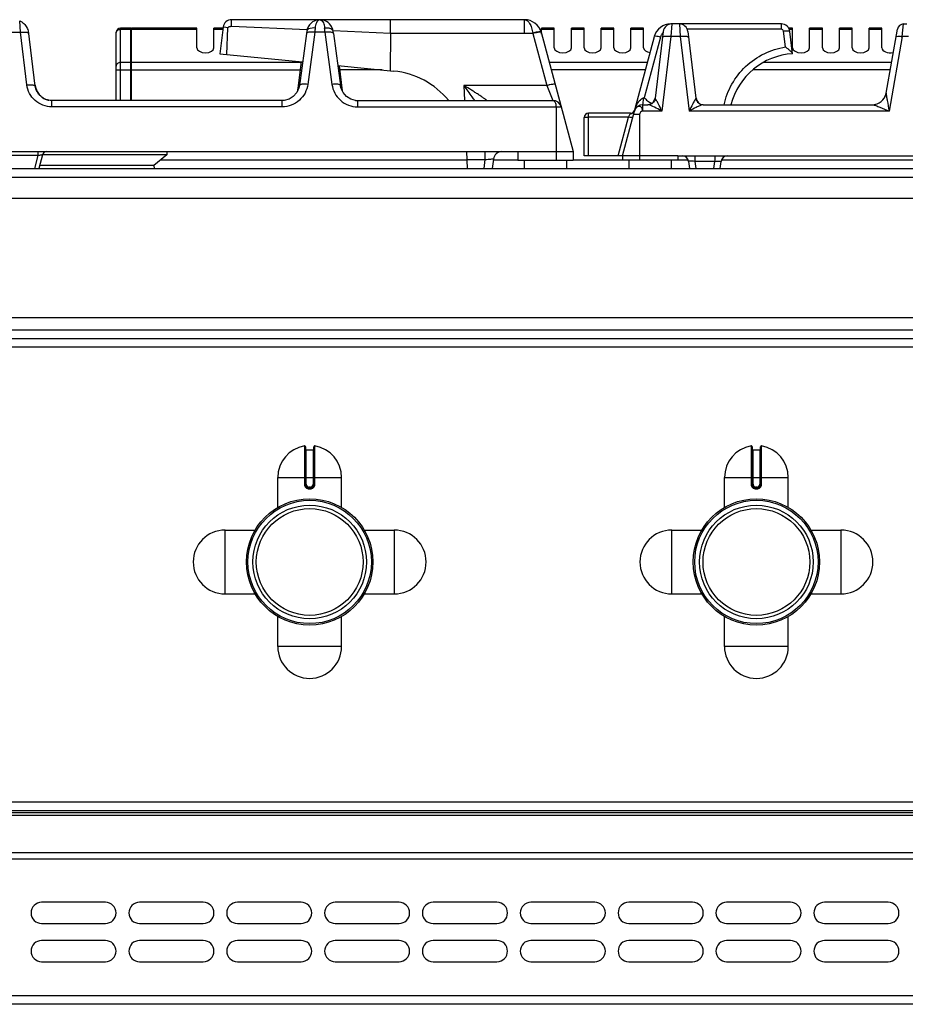
# Model space of a CAD drawing. Units: millimetres. Extents: x 326 to 1986, y 476 to 2386.
# Drawn here: x 469 to 677, y 2155 to 2386 of the extents above; entities that cross this region are included whole.
import ezdxf

# ---------------------------------------------------------------- set-up
doc = ezdxf.new("R2010")
doc.units = ezdxf.units.MM
doc.header["$LTSCALE"] = 195.555556
doc.layers.get('0').update_dxf_attribs({"linetype": 'CONTINUOUS'})
doc.layers.add('AXES', color=7, linetype='CONTINUOUS')

msp = doc.modelspace()

# ---------------------------------------------------------------- linework, layer by layer
at = {"color": 9, "linetype": 'CONTINUOUS'}
for p, q in [((468.81, 2383.13), (468.65, 2385.79)), ((518.45, 2384.57), (536.2, 2383.79)), ((587.33, 2382.92), (587.33, 2386.09)), ((621.68, 2385.05), (621.68, 2385.09)), ((621.91, 2385.09), (621.73, 2382.13)), ((623.7, 2385.09), (623.89, 2382.13)), ((647.68, 2383.85), (647.68, 2385.09)), ((676.09, 2382.13), (676.42, 2385.09)), ((465.6, 2383.13), (468.81, 2383.13)), ((470.33, 2370.74), (468.81, 2383.13)), ((492.31, 2367.09), (492.31, 2384.09)), ((494.81, 2383.82), (492.31, 2383.82)), ((494.91, 2383.74), (494.81, 2383.74)), ((510.31, 2383.82), (494.91, 2383.82)), ((516.61, 2384.32), (516.47, 2384.33)), ((538.02, 2383.13), (536.37, 2370.88)), ((540.4, 2383.13), (538.02, 2383.13)), ((540.4, 2383.13), (542.04, 2370.88)), ((542.31, 2383.52), (555.78, 2382.92)), ((555.78, 2382.92), (589.24, 2382.92)), ((589.24, 2382.92), (589.26, 2382.85)), ((589.26, 2382.85), (592.55, 2370.6)), ((647.68, 2383.85), (625.53, 2383.85)), ((648.63, 2379.68), (648.17, 2383.41)), ((619.27, 2382), (615.45, 2367.74)), ((621.73, 2382.13), (619.58, 2364.61)), ((623.89, 2382.13), (621.73, 2382.13)), ((623.89, 2382.13), (626.04, 2364.61)), ((676.09, 2382.13), (673, 2364.61)), ((677.53, 2382.13), (676.09, 2382.13)), ((494.81, 2376.01), (492.31, 2376.01)), ((494.91, 2375.92), (494.81, 2375.92)), ((534.78, 2376.01), (494.91, 2376.01)), ((616.18, 2376.01), (593.1, 2376.01)), ((673.56, 2376.01), (643.49, 2376.01)), ((491.31, 2374.28), (534.56, 2374.28)), ((553.81, 2374.28), (543.85, 2374.28)), ((615.72, 2374.28), (593.57, 2374.28)), ((673.25, 2374.28), (641, 2374.28)), ((573.07, 2370.6), (573.22, 2367.09)), ((592.55, 2370.6), (573.07, 2370.6)), ((592.55, 2370.6), (593.96, 2367.09)), ((534.02, 2369.72), (533.98, 2369.43)), ((534, 2369.52), (534.02, 2369.72)), ((534.12, 2369.72), (534.02, 2369.72)), ((544.4, 2369.72), (544.3, 2369.72)), ((544.42, 2369.52), (544.4, 2369.72)), ((544.43, 2369.43), (544.4, 2369.72)), ((476.2, 2365.61), (476.2, 2367.09)), ((530.35, 2365.61), (530.35, 2367.09)), ((548.07, 2367.09), (548.07, 2365.61)), ((615.06, 2366.09), (615.06, 2364.61)), ((530.35, 2365.61), (476.2, 2365.61)), ((548.07, 2365.61), (595.89, 2365.61)), ((594.71, 2365.61), (594.71, 2353.09)), ((602.31, 2354.09), (602.31, 2364.09)), ((611.75, 2363.21), (612.16, 2363.98)), ((614.31, 2363.78), (612.9, 2363.78)), ((614.31, 2363.78), (614.31, 2354.09)), ((619.58, 2364.61), (615.06, 2364.61)), ((673, 2364.61), (626.04, 2364.61)), ((611.75, 2363.21), (602.31, 2363.21)), ((609.3, 2354.09), (611.75, 2363.21)), ((472.95, 2355.09), (472.95, 2354.18)), ((577.97, 2355.09), (577.97, 2353.19)), ((472.95, 2354.18), (461.46, 2354.18)), ((472.95, 2354.18), (472.12, 2351.09)), ((573.81, 2353.09), (501.77, 2353.09)), ((573.81, 2353.19), (577.97, 2353.19)), ((577.97, 2353.19), (577.71, 2351.09)), ((585.71, 2353.09), (579.96, 2353.09)), ((610.31, 2353.09), (598.71, 2353.09)), ((625.76, 2353.09), (623.31, 2353.09)), ((627.35, 2354.09), (627.35, 2352.77)), ((627.35, 2352.77), (627.55, 2351.09)), ((632.04, 2352.77), (627.35, 2352.77)), ((631.84, 2351.09), (632.04, 2352.77)), ((632.04, 2354.09), (632.04, 2352.77)), ((719.98, 2353.09), (633.63, 2353.09)), ((326.81, 2349.09), (1026.81, 2349.09)), ((950.3, 2313.09), (403.31, 2313.09)), ((982.21, 2309.09), (371.41, 2309.09)), ((535.57, 2285.86), (535.57, 2276.87)), ((536.01, 2276.87), (536.01, 2284.97)), ((537.61, 2284.97), (537.61, 2276.87)), ((538.04, 2276.87), (538.04, 2285.86)), ((640.57, 2285.86), (640.57, 2276.87)), ((641.01, 2276.87), (641.01, 2284.97)), ((642.61, 2284.97), (642.61, 2276.87)), ((643.04, 2276.87), (643.04, 2285.86)), ((529.31, 2278.47), (544.31, 2278.47)), ((634.31, 2278.47), (649.31, 2278.47)), ((536.01, 2276.87), (535.57, 2276.87)), ((536.7, 2275.77), (536.91, 2275.77)), ((536.71, 2276.17), (536.71, 2275.97)), ((536.91, 2276.17), (536.71, 2276.17)), ((536.91, 2276.17), (536.91, 2275.97)), ((537.61, 2276.87), (538.04, 2276.87)), ((641.01, 2276.87), (640.57, 2276.87)), ((641.7, 2275.77), (641.91, 2275.77)), ((641.71, 2276.17), (641.71, 2275.97)), ((641.91, 2276.17), (641.71, 2276.17)), ((641.91, 2276.17), (641.91, 2275.97)), ((642.61, 2276.87), (643.04, 2276.87)), ((1025.81, 2202.09), (327.81, 2202.09)), ((1023.81, 2199), (329.81, 2199)), ((1023.81, 2190.18), (329.81, 2190.18)), ((327.81, 2188.76), (1025.81, 2188.76)), ((1025.81, 2156.59), (327.81, 2156.59))]:
    msp.add_line(p, q, dxfattribs=at)
at = {"color": 7, "linetype": 'CONTINUOUS'}
for p, q in [((539.16, 2386.09), (518.46, 2386.09)), ((587.33, 2386.09), (539.26, 2386.09)), ((555.79, 2382.92), (555.79, 2386.09)), ((647.68, 2385.09), (621.68, 2385.09)), ((676.42, 2385.09), (677.2, 2385.09)), ((472.32, 2370.47), (470.72, 2383.49)), ((491.31, 2367.09), (491.31, 2383.09)), ((494.81, 2384.09), (492.31, 2384.09)), ((494.81, 2367.09), (494.81, 2384.09)), ((494.91, 2383.99), (494.81, 2383.99)), ((494.91, 2367.09), (494.91, 2384.09)), ((510.31, 2384.09), (494.91, 2384.09)), ((516.47, 2384.33), (515.71, 2378.09)), ((517.61, 2384.19), (516.61, 2384.32)), ((517.35, 2377.93), (517.61, 2384.19)), ((517.35, 2377.93), (517.61, 2384.19)), ((536.04, 2382.87), (534.39, 2370.63)), ((536.11, 2383.4), (536.04, 2382.87)), ((542.3, 2383.4), (542.3, 2383.4)), ((542.38, 2382.87), (542.3, 2383.4)), ((542.38, 2382.87), (544.03, 2370.63)), ((555.78, 2382.92), (555.76, 2374.08)), ((591.2, 2383.13), (598.71, 2355.09)), ((619.92, 2383.33), (618, 2367.67)), ((625.69, 2383.33), (627.61, 2367.67)), ((650.31, 2378.09), (649.66, 2383.33)), ((672.29, 2368.82), (674.94, 2383.85)), ((610.3, 2354.07), (617.82, 2382.13)), ((515.71, 2378.09), (535.13, 2376.15)), ((534.8, 2376.18), (533.96, 2369.38)), ((543.4, 2375.32), (556.6, 2374)), ((543.73, 2375.28), (544.46, 2369.33)), ((534, 2369.52), (533.96, 2369.33)), ((534, 2369.52), (534, 2369.52)), ((544.42, 2369.52), (544.42, 2369.52)), ((544.46, 2369.33), (544.42, 2369.52)), ((530.35, 2367.09), (476.2, 2367.09)), ((530.8, 2367.12), (530.35, 2367.09)), ((531.96, 2367.42), (530.8, 2367.12)), ((547.59, 2367.12), (548.07, 2367.09)), ((548.07, 2367.09), (593.96, 2367.09)), ((615.06, 2366.09), (616.32, 2366.09)), ((629.3, 2366.09), (669.08, 2366.09)), ((669.08, 2366.09), (670.19, 2366.29)), ((612.23, 2364.09), (602.31, 2364.09)), ((601.31, 2354.09), (601.31, 2363.09)), ((335.71, 2355.09), (598.71, 2355.09)), ((573.92, 2351.09), (573.71, 2355.09)), ((585.71, 2355.09), (585.71, 2353.09)), ((598.71, 2355.09), (598.71, 2353.09)), ((474.01, 2354.35), (473.14, 2351.09)), ((503.21, 2354.29), (474.01, 2354.29)), ((503.21, 2354.29), (500.21, 2351.79)), ((579.99, 2353.33), (579.72, 2351.09)), ((585.71, 2353.09), (598.71, 2353.09)), ((610.31, 2354.09), (601.31, 2354.09)), ((610.31, 2354.09), (610.31, 2353.09)), ((623.31, 2354.09), (752.31, 2354.09)), ((625.86, 2352.77), (626.06, 2351.09)), ((633.33, 2351.09), (633.53, 2352.77)), ((328.81, 2351.09), (1024.81, 2351.09)), ((500.21, 2351.79), (473.32, 2351.79)), ((500.21, 2351.79), (500.24, 2351.09)), ((982.04, 2311.09), (371.58, 2311.09)), ((535.81, 2285.67), (535.81, 2276.87)), ((536.01, 2284.97), (537.61, 2284.97)), ((537.81, 2276.87), (537.81, 2285.67)), ((640.81, 2285.67), (640.81, 2276.87)), ((641.01, 2284.97), (642.61, 2284.97)), ((642.81, 2276.87), (642.81, 2285.67)), ((536.71, 2275.97), (536.91, 2275.97)), ((641.71, 2275.97), (641.91, 2275.97)), ((1023.81, 2200.09), (329.81, 2200.09)), ((1023.81, 2199.59), (329.81, 2199.59)), ((1023.81, 2154.59), (329.81, 2154.59))]:
    msp.add_line(p, q, dxfattribs=at)
for points in [[(538.52, 2386.01), (538.18, 2385.91), (537.83, 2385.76), (537.47, 2385.56), (537.12, 2385.28), (536.77, 2384.91), (536.46, 2384.43), (536.21, 2383.85), (536.11, 2383.4)], [(542.3, 2383.4), (542.22, 2383.79), (542.02, 2384.32), (541.75, 2384.76), (541.45, 2385.13), (541.12, 2385.43), (540.79, 2385.65), (540.46, 2385.82), (540.13, 2385.95), (539.79, 2386.03)], [(534.39, 2370.63), (534.26, 2370.04), (533.76, 2368.94), (532.96, 2368.05), (531.96, 2367.42)], [(547.59, 2367.12), (546.46, 2367.42), (545.45, 2368.04), (544.66, 2368.94), (544.15, 2370.04), (544.03, 2370.63)]]:
    msp.add_lwpolyline(points, dxfattribs=at)
at = {"color": 9, "linetype": 'CONTINUOUS'}
msp.add_lwpolyline([(615.27, 2367.69), (615.36, 2367.72), (615.45, 2367.74)], dxfattribs=at)
at = {"color": 7, "linetype": 'CONTINUOUS'}
for centre, radius in [((536.81, 2258.59), 14.5), ((536.81, 2258.59), 13.35), ((641.81, 2258.59), 14.5), ((641.81, 2258.59), 13.35)]:
    msp.add_circle(centre, radius, dxfattribs=at)
for centre, radius, start, end in [((467.14, 2382.38), 3.75, 17.1537, 34.9002), ((518.46, 2384.09), 2, 90, 173), ((539.18, 2382.9), 3.19, 78.8886, 84.0609), ((587.33, 2382.09), 4, 15, 90.1049), ((621.68, 2381.09), 4, 90, 165), ((621.91, 2383.09), 2, 89.9997, 173), ((623.7, 2383.09), 2, 7, 90), ((647.68, 2383.09), 2, 7, 90), ((676.42, 2383.59), 1.5, 90, 170), ((492.31, 2383.09), 1, 90, 180), ((651.31, 2362.12), 16, 93.5832, 165.6999), ((554.71, 2355.09), 19, 39.3274, 84.2821), ((476.81, 2371.3), 4.56, 186.9809, 196.382), ((476.68, 2371.26), 4.43, 196.4089, 201.8901), ((476.58, 2371.22), 4.32, 201.8907, 208.1285), ((476.47, 2371.17), 4.2, 208.1302, 215.3546), ((669.04, 2369.39), 3.3, 270, 350), ((476.22, 2370.92), 3.84, 234.0343, 245.6046), ((476.2, 2370.9), 3.81, 245.6396, 249.4177), ((476.19, 2370.87), 3.77, 249.4173, 257.2456), ((476.18, 2370.85), 3.76, 257.2581, 258.9868), ((593.96, 2365.09), 2, 15, 90), ((615.06, 2364.09), 2, 90, 165), ((616.21, 2367.89), 1.8, 273.1774, 353), ((619.25, 2370.74), 4.79, 236.9378, 237.9507), ((619.08, 2370.47), 4.47, 237.9126, 242.4338), ((618.92, 2370.16), 4.12, 242.4623, 245.4955), ((629.4, 2367.89), 1.8, 187, 266.8192), ((602.31, 2363.09), 1, 90, 180), ((612.23, 2365.09), 1, 270.0011, 340.5288), ((474.97, 2354.09), 1, 90, 165), ((581.98, 2353.09), 2, 90, 173), ((624.37, 2352.59), 1.5, 7, 90), ((635.02, 2352.59), 1.5, 90, 173), ((535.61, 2285.67), 0.2, 0, 99.4614), ((536.01, 2285.17), 0.2, 180, 270), ((537.61, 2285.17), 0.2, 270, 360), ((538.01, 2285.67), 0.2, 80.5386, 180), ((640.61, 2285.67), 0.2, 0, 99.4614), ((641.01, 2285.17), 0.2, 180, 270), ((642.61, 2285.17), 0.2, 270, 360), ((643.01, 2285.67), 0.2, 80.5386, 180), ((536.71, 2276.87), 0.9, 179.9985, 270.0056), ((536.91, 2276.87), 0.9, 269.9943, 0.0011), ((641.71, 2276.87), 0.9, 179.9985, 270.0056), ((641.91, 2276.87), 0.9, 269.9943, 0.0011)]:
    msp.add_arc(centre, radius, start, end, dxfattribs=at)
at = {"color": 9, "linetype": 'CONTINUOUS'}
for centre, radius, start, end in [((695.67, 2372.47), 158.02, 175.7734, 176.1331), ((382.74, 2372.47), 158.02, 3.8669, 4.2266), ((621.69, 2381.35), 2.5, 158.5491, 164.9967), ((621.69, 2381.35), 2.51, 143.8282, 158.5164), ((621.69, 2381.35), 2.5, 135.6875, 143.7924), ((531.14, 2369.88), 2.88, 351.5573, 352.8907), ((531.15, 2369.88), 2.87, 350.7783, 351.557), ((531.11, 2369.88), 2.91, 352.8966, 356.8983), ((547.31, 2369.88), 2.92, 183.108, 187.0679), ((547.27, 2369.88), 2.88, 187.0735, 189.6132), ((547.25, 2369.87), 2.86, 189.6136, 192.3961), ((669.01, 2369.4), 3.34, 328.8879, 348.1225), ((612.22, 2365.06), 1.09, 266.7706, 271.2726), ((620.51, 2362.63), 7.64, 160.906, 163.9507), ((536.71, 2276.87), 0.7, 180, 270), ((536.91, 2276.87), 0.7, 270, 360), ((641.71, 2276.87), 0.7, 180, 270), ((641.91, 2276.87), 0.7, 270, 360)]:
    msp.add_arc(centre, radius, start, end, dxfattribs=at)
at = {"color": 7, "linetype": 'CONTINUOUS'}
for points, knots in [([(468.65, 2385.79), (468.71, 2385.77), (468.98, 2385.65), (469.23, 2385.49), (469.41, 2385.36)], [0, 0, 0, 0, 0.224402, 1, 1, 1, 1]), ([(517.61, 2384.19), (517.65, 2384.3), (517.77, 2384.51), (518.08, 2384.54), (518.15, 2384.46)], [0, 0, 0, 0, 0.513592, 1, 1, 1, 1]), ([(518.15, 2384.46), (518.18, 2384.5), (518.24, 2384.6), (518.38, 2384.58), (518.41, 2384.54)], [0, 0, 0, 0, 0.538294, 1, 1, 1, 1]), ([(518.46, 2384.57), (518.46, 2384.76), (518.46, 2385.27), (518.46, 2385.78), (518.46, 2386.09)], [0, 0, 0, 0, 0.383894, 1, 1, 1, 1]), ([(650.3, 2378.12), (650.29, 2378.23), (650.04, 2378.45), (649.69, 2378.82), (649.18, 2379.25), (648.82, 2379.54), (648.63, 2379.68)], [0, 0, 0, 0, 0.141953, 0.395909, 0.692303, 1, 1, 1, 1]), ([(476.2, 2367.09), (475.26, 2367.09), (473.37, 2367.79), (472.43, 2369.57), (472.32, 2370.47)], [0, 0, 0, 0, 0.510233, 1, 1, 1, 1])]:
    msp.add_open_spline(points, degree=3, knots=knots, dxfattribs=at)
for points in [[(469.41, 2385.36), (469.72, 2385.13), (469.99, 2384.84), (470.21, 2384.53)], [(538.89, 2386.07), (538.77, 2386.06), (538.64, 2386.04), (538.52, 2386.01)], [(539.16, 2386.09), (539.07, 2386.09), (538.98, 2386.08), (538.89, 2386.07)], [(539.25, 2386.09), (539.33, 2386.09), (539.42, 2386.08), (539.51, 2386.08)], [(473.05, 2368.74), (473.3, 2368.39), (473.61, 2368.07), (473.96, 2367.82)], [(615.45, 2367.74), (615.69, 2367.49), (615.94, 2367.25), (616.21, 2367.03)], [(616.21, 2367.03), (616.35, 2366.92), (616.49, 2366.82), (616.63, 2366.73)]]:
    msp.add_open_spline(points, degree=3, dxfattribs=at)
at = {"color": 9, "linetype": 'CONTINUOUS'}
for points, knots in [([(538.27, 2385.05), (538.25, 2384.98), (538.16, 2384.67), (538.11, 2384.36), (538.09, 2384.11)], [0, 0, 0, 0, 0.229129, 1, 1, 1, 1]), ([(539.21, 2386.09), (539.12, 2386.09), (538.63, 2385.94), (538.39, 2385.43), (538.27, 2385.05)], [0, 0, 0, 0, 0.182068, 1, 1, 1, 1]), ([(539.21, 2386.09), (539.3, 2386.09), (539.78, 2385.94), (540.03, 2385.42), (540.15, 2385.04)], [0, 0, 0, 0, 0.181657, 1, 1, 1, 1]), ([(540.15, 2385.04), (540.17, 2384.97), (540.26, 2384.67), (540.31, 2384.36), (540.33, 2384.11)], [0, 0, 0, 0, 0.229511, 1, 1, 1, 1]), ([(587.34, 2386.09), (587.83, 2386.09), (588.55, 2385.33), (589.01, 2384.16), (589.19, 2383.36), (589.24, 2382.92)], [0, 0, 0, 0, 0.374453, 0.660748, 1, 1, 1, 1]), ([(468.81, 2383.13), (468.94, 2383.14), (469.4, 2383.18), (469.86, 2383.18), (470.2, 2383.14)], [0, 0, 0, 0, 0.274997, 1, 1, 1, 1]), ([(470.2, 2383.14), (470.28, 2383.13), (470.48, 2383.09), (470.78, 2382.99), (470.8, 2382.85)], [0, 0, 0, 0, 0.369823, 1, 1, 1, 1]), ([(491.31, 2382.96), (491.31, 2383.18), (491.56, 2383.67), (492.06, 2383.82), (492.31, 2383.82)], [0, 0, 0, 0, 0.474684, 1, 1, 1, 1]), ([(538.09, 2384.11), (537.85, 2384.14), (537.17, 2384.17), (536.18, 2383.87), (536.11, 2383.4)], [0, 0, 0, 0, 0.333298, 1, 1, 1, 1]), ([(537.25, 2383.18), (537.14, 2383.18), (536.78, 2383.18), (536.4, 2383.15), (536.18, 2383.03)], [0, 0, 0, 0, 0.316708, 1, 1, 1, 1]), ([(542.3, 2383.4), (542.28, 2383.53), (542.05, 2383.89), (541.3, 2384.14), (540.68, 2384.15), (540.33, 2384.11)], [0, 0, 0, 0, 0.17407, 0.531454, 1, 1, 1, 1]), ([(542.22, 2383.04), (542.16, 2383.07), (541.81, 2383.18), (541.45, 2383.19), (541.16, 2383.18)], [0, 0, 0, 0, 0.18161, 1, 1, 1, 1]), ([(590.99, 2383.3), (590.75, 2383.3), (590.16, 2383.17), (589.59, 2383.02), (589.24, 2382.92)], [0, 0, 0, 0, 0.398533, 1, 1, 1, 1]), ([(590.61, 2383.14), (590.51, 2383.12), (590.06, 2383.05), (589.61, 2382.94), (589.26, 2382.85)], [0, 0, 0, 0, 0.21371, 1, 1, 1, 1]), ([(591.2, 2383.13), (591.18, 2383.18), (590.9, 2383.17), (590.75, 2383.16), (590.61, 2383.14)], [0, 0, 0, 0, 0.28721, 1, 1, 1, 1]), ([(591.16, 2383.26), (591.15, 2383.28), (591.08, 2383.31), (591.03, 2383.3), (590.99, 2383.3)], [0, 0, 0, 0, 0.330437, 1, 1, 1, 1]), ([(618.73, 2382.12), (618.52, 2382.16), (618.28, 2382.18), (617.84, 2382.21), (617.82, 2382.13)], [0, 0, 0, 0, 0.70166, 1, 1, 1, 1]), ([(621.73, 2382.13), (621.27, 2382.18), (620.64, 2382.19), (619.98, 2382.09), (619.75, 2381.93), (619.74, 2381.85)], [0, 0, 0, 0, 0.666729, 0.883196, 1, 1, 1, 1]), ([(625.87, 2381.85), (625.86, 2381.93), (625.63, 2382.09), (624.98, 2382.19), (624.34, 2382.18), (623.89, 2382.13)], [0, 0, 0, 0, 0.116804, 0.333271, 1, 1, 1, 1]), ([(648.17, 2383.41), (648.52, 2383.45), (649.01, 2383.48), (649.46, 2383.45), (649.66, 2383.38), (649.66, 2383.33)], [0, 0, 0, 0, 0.686747, 0.902556, 1, 1, 1, 1]), ([(674.61, 2382), (674.64, 2382.16), (675.35, 2382.21), (675.75, 2382.18), (676.09, 2382.13)], [0, 0, 0, 0, 0.324954, 1, 1, 1, 1]), ([(634.21, 2366.09), (634.94, 2369.46), (638.53, 2375.92), (645.2, 2379.15), (648.63, 2379.68)], [0, 0, 0, 0, 0.49792, 1, 1, 1, 1]), ([(492.31, 2376.01), (492.06, 2376.01), (491.56, 2375.85), (491.31, 2375.37), (491.31, 2375.14)], [0, 0, 0, 0, 0.525316, 1, 1, 1, 1]), ([(470.33, 2370.74), (470.79, 2370.79), (471.42, 2370.81), (472.08, 2370.7), (472.31, 2370.55), (472.32, 2370.47)], [0, 0, 0, 0, 0.666729, 0.883196, 1, 1, 1, 1]), ([(476.2, 2365.61), (474.8, 2365.61), (471.92, 2366.66), (470.5, 2369.38), (470.33, 2370.74)], [0, 0, 0, 0, 0.505234, 1, 1, 1, 1]), ([(536.37, 2370.88), (536.18, 2369.48), (534.73, 2366.71), (531.79, 2365.61), (530.35, 2365.61)], [0, 0, 0, 0, 0.494944, 1, 1, 1, 1]), ([(536.37, 2370.88), (535.91, 2370.93), (535.29, 2370.96), (534.63, 2370.86), (534.4, 2370.71), (534.39, 2370.63)], [0, 0, 0, 0, 0.666823, 0.883175, 1, 1, 1, 1]), ([(544.03, 2370.63), (544.02, 2370.71), (543.79, 2370.86), (543.13, 2370.96), (542.5, 2370.93), (542.04, 2370.88)], [0, 0, 0, 0, 0.116825, 0.333177, 1, 1, 1, 1]), ([(542.04, 2370.88), (542.23, 2369.48), (543.68, 2366.71), (546.63, 2365.61), (548.07, 2365.61)], [0, 0, 0, 0, 0.494931, 1, 1, 1, 1]), ([(578.46, 2367.09), (578.48, 2367.1), (578.36, 2367.15), (578.3, 2367.24), (578.08, 2367.38), (577.73, 2367.64), (577.17, 2368.02), (576.44, 2368.5), (575.64, 2369.02), (574.52, 2369.73), (573.66, 2370.25), (573.07, 2370.6)], [0, 0, 0, 0, 0.008012, 0.032011, 0.070193, 0.119597, 0.240982, 0.38018, 0.529033, 0.683364, 1, 1, 1, 1]), ([(575.57, 2367.08), (575.39, 2367.37), (574.61, 2368.58), (573.75, 2369.74), (573.07, 2370.6)], [0, 0, 0, 0, 0.235349, 1, 1, 1, 1]), ([(594.48, 2370.88), (594.46, 2370.93), (594.19, 2370.92), (593.84, 2370.89), (593.22, 2370.77), (592.79, 2370.67), (592.55, 2370.6)], [0, 0, 0, 0, 0.086726, 0.30196, 0.621431, 1, 1, 1, 1]), ([(672.29, 2368.82), (672.28, 2368.8), (672.28, 2368.76), (672.28, 2368.73), (672.28, 2368.71)], [0, 0, 0, 0, 0.509517, 1, 1, 1, 1]), ([(672.28, 2368.71), (672.29, 2368.68), (672.29, 2368.62), (672.3, 2368.56), (672.31, 2368.53)], [0, 0, 0, 0, 0.448231, 1, 1, 1, 1]), ([(593.96, 2367.09), (594.05, 2367.09), (594.35, 2366.96), (594.63, 2366.4), (594.71, 2365.9), (594.71, 2365.61)], [0, 0, 0, 0, 0.159657, 0.502075, 1, 1, 1, 1]), ([(613.86, 2366.38), (614.11, 2366.79), (614.52, 2367.34), (615.11, 2367.65), (615.27, 2367.69)], [0, 0, 0, 0, 0.746041, 1, 1, 1, 1]), ([(615.06, 2366.09), (615.1, 2366.09), (615.15, 2366.3), (615.21, 2366.58), (615.25, 2367.1), (615.26, 2367.48), (615.27, 2367.69)], [0, 0, 0, 0, 0.083773, 0.292906, 0.610109, 1, 1, 1, 1]), ([(617.49, 2365.69), (617.27, 2365.79), (616.89, 2365.94), (616.49, 2366.09), (616.32, 2366.09)], [0, 0, 0, 0, 0.578423, 1, 1, 1, 1]), ([(618.04, 2367.57), (618.03, 2367.59), (618, 2367.62), (618, 2367.65), (618, 2367.67)], [0, 0, 0, 0, 0.533953, 1, 1, 1, 1]), ([(619.58, 2364.61), (619.31, 2365.2), (618.92, 2366.05), (618.38, 2367.02), (618.17, 2367.44), (618.04, 2367.57)], [0, 0, 0, 0, 0.585338, 0.834971, 1, 1, 1, 1]), ([(627.09, 2366.78), (627.01, 2366.62), (626.64, 2365.9), (626.3, 2365.17), (626.04, 2364.61)], [0, 0, 0, 0, 0.229727, 1, 1, 1, 1]), ([(627.57, 2367.57), (627.55, 2367.55), (627.45, 2367.42), (627.37, 2367.28), (627.3, 2367.16)], [0, 0, 0, 0, 0.16715, 1, 1, 1, 1]), ([(627.61, 2367.67), (627.62, 2367.65), (627.61, 2367.62), (627.59, 2367.59), (627.57, 2367.57)], [0, 0, 0, 0, 0.466031, 1, 1, 1, 1]), ([(629.3, 2366.09), (629.27, 2366.09), (629.1, 2366.07), (628.95, 2366.02), (628.82, 2365.98)], [0, 0, 0, 0, 0.193848, 1, 1, 1, 1]), ([(669.08, 2366.09), (669.35, 2366.09), (669.94, 2365.85), (671.25, 2365.4), (672.3, 2364.93), (673, 2364.61)], [0, 0, 0, 0, 0.189358, 0.445105, 1, 1, 1, 1]), ([(672.42, 2367.85), (672.47, 2367.59), (672.66, 2366.51), (672.86, 2365.44), (673, 2364.61)], [0, 0, 0, 0, 0.233495, 1, 1, 1, 1]), ([(612.16, 2363.98), (612.18, 2364.01), (612.19, 2364.03), (612.23, 2364.09), (612.21, 2364.06), (612.2, 2364.05)], [0, 0, 0, 0, 0.678761, 0.775406, 1, 1, 1, 1]), ([(614.76, 2365.53), (614.53, 2365.74), (613.6, 2365.77), (613.23, 2365), (613.13, 2364.61)], [0, 0, 0, 0, 0.429461, 1, 1, 1, 1]), ([(615.06, 2364.61), (615.03, 2364.69), (614.99, 2365.01), (614.93, 2365.37), (614.76, 2365.53)], [0, 0, 0, 0, 0.278967, 1, 1, 1, 1]), ([(619.58, 2364.61), (619.4, 2364.71), (618.72, 2365.09), (618.02, 2365.45), (617.49, 2365.69)], [0, 0, 0, 0, 0.259375, 1, 1, 1, 1]), ([(628.14, 2365.7), (627.97, 2365.62), (627.26, 2365.28), (626.56, 2364.91), (626.04, 2364.61)], [0, 0, 0, 0, 0.237503, 1, 1, 1, 1]), ([(601.31, 2363.09), (601.31, 2363.12), (601.45, 2363.15), (601.73, 2363.2), (602.07, 2363.21), (602.31, 2363.21)], [0, 0, 0, 0, 0.087702, 0.304228, 1, 1, 1, 1]), ([(612.71, 2363.08), (612.71, 2363.05), (612.57, 2363.05), (612.29, 2363.08), (611.97, 2363.15), (611.75, 2363.21)], [0, 0, 0, 0, 0.086749, 0.30204, 1, 1, 1, 1]), ([(472.95, 2354.18), (473.08, 2354.21), (473.32, 2354.26), (473.68, 2354.33), (473.83, 2354.34), (474.02, 2354.38), (474.01, 2354.35)], [0, 0, 0, 0, 0.370767, 0.698317, 0.924626, 1, 1, 1, 1]), ([(577.97, 2353.19), (578.23, 2353.23), (578.71, 2353.28), (579.31, 2353.33), (579.76, 2353.36), (579.91, 2353.35), (579.99, 2353.35), (579.99, 2353.33)], [0, 0, 0, 0, 0.380227, 0.705458, 0.92355, 0.980215, 1, 1, 1, 1]), ([(627.35, 2352.77), (627.15, 2352.8), (626.81, 2352.83), (626.32, 2352.85), (626.07, 2352.84), (625.85, 2352.81), (625.86, 2352.77)], [0, 0, 0, 0, 0.382919, 0.708036, 0.921758, 1, 1, 1, 1]), ([(632.04, 2352.77), (632.24, 2352.8), (632.58, 2352.83), (633.08, 2352.85), (633.32, 2352.84), (633.54, 2352.81), (633.53, 2352.77)], [0, 0, 0, 0, 0.382919, 0.708036, 0.921758, 1, 1, 1, 1]), ([(535.57, 2276.87), (535.57, 2276.58), (535.83, 2275.99), (536.42, 2275.77), (536.7, 2275.77)], [0, 0, 0, 0, 0.499372, 1, 1, 1, 1]), ([(536.71, 2275.97), (536.7, 2275.97), (536.71, 2275.93), (536.7, 2275.9), (536.71, 2275.84), (536.7, 2275.79), (536.7, 2275.77)], [0, 0, 0, 0, 0.076456, 0.292957, 0.617905, 1, 1, 1, 1]), ([(536.91, 2275.97), (536.91, 2275.97), (536.9, 2275.93), (536.91, 2275.9), (536.91, 2275.84), (536.91, 2275.79), (536.91, 2275.77)], [0, 0, 0, 0, 0.076455, 0.292956, 0.617904, 1, 1, 1, 1]), ([(536.91, 2275.77), (537.19, 2275.77), (537.79, 2275.99), (538.04, 2276.58), (538.04, 2276.87)], [0, 0, 0, 0, 0.500629, 1, 1, 1, 1]), ([(640.57, 2276.87), (640.57, 2276.58), (640.83, 2275.99), (641.42, 2275.77), (641.7, 2275.77)], [0, 0, 0, 0, 0.499372, 1, 1, 1, 1]), ([(641.71, 2275.97), (641.7, 2275.97), (641.71, 2275.93), (641.7, 2275.9), (641.71, 2275.84), (641.7, 2275.79), (641.7, 2275.77)], [0, 0, 0, 0, 0.076456, 0.292957, 0.617905, 1, 1, 1, 1]), ([(641.91, 2275.97), (641.91, 2275.97), (641.9, 2275.93), (641.91, 2275.9), (641.91, 2275.84), (641.91, 2275.79), (641.91, 2275.77)], [0, 0, 0, 0, 0.076455, 0.292956, 0.617904, 1, 1, 1, 1]), ([(641.91, 2275.77), (642.19, 2275.77), (642.79, 2275.99), (643.04, 2276.58), (643.04, 2276.87)], [0, 0, 0, 0, 0.500629, 1, 1, 1, 1])]:
    msp.add_open_spline(points, degree=3, knots=knots, dxfattribs=at)
for points in [[(536.18, 2383.03), (536.12, 2383), (536.05, 2382.95), (536.04, 2382.87)], [(538.02, 2383.13), (537.77, 2383.16), (537.51, 2383.18), (537.25, 2383.18)], [(541.16, 2383.18), (540.9, 2383.18), (540.65, 2383.16), (540.4, 2383.13)], [(542.38, 2382.87), (542.37, 2382.95), (542.29, 2383.01), (542.22, 2383.04)], [(648.17, 2383.41), (648.15, 2383.63), (647.9, 2383.85), (647.68, 2383.85)], [(619.27, 2382), (619.09, 2382.04), (618.91, 2382.09), (618.73, 2382.12)], [(672.31, 2368.53), (672.34, 2368.3), (672.38, 2368.07), (672.42, 2367.85)], [(613.29, 2365.13), (613.44, 2365.56), (613.62, 2365.99), (613.86, 2366.38)], [(617.44, 2366.51), (617.14, 2366.25), (616.72, 2366.09), (616.32, 2366.09)], [(618.04, 2367.57), (617.97, 2367.17), (617.75, 2366.77), (617.44, 2366.51)], [(627.3, 2367.16), (627.23, 2367.04), (627.16, 2366.91), (627.09, 2366.78)], [(627.57, 2367.57), (627.64, 2367.17), (627.86, 2366.77), (628.17, 2366.51)], [(628.82, 2365.98), (628.59, 2365.9), (628.36, 2365.8), (628.14, 2365.7)], [(628.17, 2366.51), (628.48, 2366.25), (628.9, 2366.09), (629.3, 2366.09)], [(670.19, 2366.29), (670.88, 2366.53), (671.5, 2367.05), (671.87, 2367.67)], [(612.59, 2364.04), (612.48, 2364), (612.36, 2363.98), (612.24, 2363.98)], [(613.13, 2364.61), (613.06, 2364.36), (612.83, 2364.13), (612.59, 2364.04)], [(615.06, 2364.61), (614.69, 2364.6), (614.31, 2364.15), (614.31, 2363.78)]]:
    msp.add_open_spline(points, degree=3, dxfattribs=at)
at = {"layer": 'AXES', "color": 7, "linetype": 'CONTINUOUS'}
for p, q in [((510.31, 2379.47), (510.31, 2384.09)), ((514.31, 2379.47), (514.31, 2384.09)), ((516.44, 2384.09), (514.31, 2384.09)), ((591.31, 2382.71), (591.31, 2384.09)), ((594.31, 2384.09), (591.31, 2384.09)), ((594.31, 2379.47), (594.31, 2384.09)), ((598.31, 2379.47), (598.31, 2384.09)), ((601.31, 2384.09), (598.31, 2384.09)), ((601.31, 2379.47), (601.31, 2384.09)), ((605.31, 2379.47), (605.31, 2384.09)), ((608.31, 2384.09), (605.31, 2384.09)), ((608.31, 2379.47), (608.31, 2384.09)), ((612.31, 2379.47), (612.31, 2384.09)), ((615.31, 2384.09), (612.31, 2384.09)), ((615.31, 2379.47), (615.31, 2384.09)), ((650.31, 2384.09), (649.41, 2384.09)), ((650.31, 2379.47), (650.31, 2384.09)), ((654.31, 2379.47), (654.31, 2384.09)), ((657.31, 2384.09), (654.31, 2384.09)), ((657.31, 2379.47), (657.31, 2384.09)), ((661.31, 2379.47), (661.31, 2384.09)), ((664.31, 2384.09), (661.31, 2384.09)), ((664.31, 2379.47), (664.31, 2384.09)), ((668.31, 2379.47), (668.31, 2384.09)), ((671.31, 2384.09), (668.31, 2384.09)), ((671.31, 2379.47), (671.31, 2384.09)), ((503.21, 2355.09), (503.21, 2354.29)), ((587.21, 2353.09), (587.21, 2351.09)), ((597.21, 2353.09), (597.21, 2351.09)), ((623.31, 2354.09), (610.31, 2354.09)), ((623.31, 2353.09), (610.31, 2353.09)), ((611.81, 2353.09), (611.81, 2351.09)), ((621.81, 2353.09), (621.81, 2351.09)), ((623.31, 2354.09), (623.31, 2353.09)), ((406.31, 2344.09), (947.31, 2344.09)), ((406.31, 2316.09), (947.31, 2316.09)), ((529.31, 2271.41), (529.31, 2278.47)), ((544.31, 2271.41), (544.31, 2278.47)), ((634.31, 2271.41), (634.31, 2278.47)), ((649.31, 2271.41), (649.31, 2278.47)), ((516.93, 2266.09), (523.99, 2266.09)), ((549.62, 2266.09), (556.68, 2266.09)), ((621.93, 2266.09), (628.99, 2266.09)), ((654.62, 2266.09), (661.68, 2266.09)), ((516.93, 2251.09), (523.99, 2251.09)), ((549.62, 2251.09), (556.68, 2251.09)), ((621.93, 2251.09), (628.99, 2251.09)), ((654.62, 2251.09), (661.68, 2251.09)), ((529.31, 2238.72), (529.31, 2245.77)), ((544.31, 2238.72), (544.31, 2245.77)), ((634.31, 2238.72), (634.31, 2245.77)), ((649.31, 2238.72), (649.31, 2245.77)), ((488.81, 2178.59), (473.81, 2178.59)), ((511.81, 2178.59), (496.81, 2178.59)), ((534.81, 2178.59), (519.81, 2178.59)), ((557.81, 2178.59), (542.81, 2178.59)), ((580.81, 2178.59), (565.81, 2178.59)), ((603.81, 2178.59), (588.81, 2178.59)), ((626.81, 2178.59), (611.81, 2178.59)), ((649.81, 2178.59), (634.81, 2178.59)), ((672.81, 2178.59), (657.81, 2178.59)), ((473.81, 2173.59), (488.81, 2173.59)), ((496.81, 2173.59), (511.81, 2173.59)), ((519.81, 2173.59), (534.81, 2173.59)), ((542.81, 2173.59), (557.81, 2173.59)), ((565.81, 2173.59), (580.81, 2173.59)), ((588.81, 2173.59), (603.81, 2173.59)), ((611.81, 2173.59), (626.81, 2173.59)), ((634.81, 2173.59), (649.81, 2173.59)), ((657.81, 2173.59), (672.81, 2173.59)), ((488.81, 2169.59), (473.81, 2169.59)), ((511.81, 2169.59), (496.81, 2169.59)), ((534.81, 2169.59), (519.81, 2169.59)), ((557.81, 2169.59), (542.81, 2169.59)), ((580.81, 2169.59), (565.81, 2169.59)), ((603.81, 2169.59), (588.81, 2169.59)), ((626.81, 2169.59), (611.81, 2169.59)), ((649.81, 2169.59), (634.81, 2169.59)), ((672.81, 2169.59), (657.81, 2169.59)), ((473.81, 2164.59), (488.81, 2164.59)), ((496.81, 2164.59), (511.81, 2164.59)), ((519.81, 2164.59), (534.81, 2164.59)), ((542.81, 2164.59), (557.81, 2164.59)), ((565.81, 2164.59), (580.81, 2164.59)), ((588.81, 2164.59), (603.81, 2164.59)), ((611.81, 2164.59), (626.81, 2164.59)), ((634.81, 2164.59), (649.81, 2164.59)), ((657.81, 2164.59), (672.81, 2164.59))]:
    msp.add_line(p, q, dxfattribs=at)
at = {"layer": 'AXES', "color": 9, "linetype": 'CONTINUOUS'}
for p, q in [((516.41, 2383.82), (514.31, 2383.82)), ((594.31, 2383.82), (591.31, 2383.82)), ((601.31, 2383.82), (598.31, 2383.82)), ((608.31, 2383.82), (605.31, 2383.82)), ((615.31, 2383.82), (612.31, 2383.82)), ((650.31, 2383.82), (649.53, 2383.82)), ((657.31, 2383.82), (654.31, 2383.82)), ((664.31, 2383.82), (661.31, 2383.82)), ((671.31, 2383.82), (668.31, 2383.82)), ((614.31, 2354.09), (614.31, 2353.09)), ((516.93, 2251.09), (516.93, 2266.09)), ((556.68, 2266.09), (556.68, 2251.09)), ((621.93, 2251.09), (621.93, 2266.09)), ((661.68, 2266.09), (661.68, 2251.09)), ((544.31, 2238.72), (529.31, 2238.72)), ((649.31, 2238.72), (634.31, 2238.72))]:
    msp.add_line(p, q, dxfattribs=at)
at = {"layer": 'AXES', "color": 7, "linetype": 'CONTINUOUS'}
for centre, radius in [((536.81, 2258.59), 14.85), ((641.81, 2258.59), 14.85), ((536.81, 2258.59), 12.55), ((641.81, 2258.59), 12.55)]:
    msp.add_circle(centre, radius, dxfattribs=at)
for centre, radius, start, end in [((536.81, 2278.47), 7.5, 99.4614, 180), ((536.81, 2278.47), 7.5, 0, 80.5386), ((641.81, 2278.47), 7.5, 99.4614, 180), ((641.81, 2278.47), 7.5, 0, 80.5386), ((516.93, 2258.59), 7.5, 90, 270), ((556.68, 2258.59), 7.5, 270, 90), ((621.93, 2258.59), 7.5, 90, 270), ((661.68, 2258.59), 7.5, 270, 90), ((536.81, 2238.72), 7.5, 180, 360), ((641.81, 2238.72), 7.5, 180, 360), ((473.81, 2176.09), 2.5, 90, 270), ((488.81, 2176.09), 2.5, 270, 90), ((496.81, 2176.09), 2.5, 90, 270), ((511.81, 2176.09), 2.5, 270, 90), ((519.81, 2176.09), 2.5, 90, 270), ((534.81, 2176.09), 2.5, 270, 90), ((542.81, 2176.09), 2.5, 90, 270), ((557.81, 2176.09), 2.5, 270, 90), ((565.81, 2176.09), 2.5, 90, 270), ((580.81, 2176.09), 2.5, 270, 90), ((588.81, 2176.09), 2.5, 90, 270), ((603.81, 2176.09), 2.5, 270, 90), ((611.81, 2176.09), 2.5, 90, 270), ((626.81, 2176.09), 2.5, 270, 90), ((634.81, 2176.09), 2.5, 90, 270), ((649.81, 2176.09), 2.5, 270, 90), ((657.81, 2176.09), 2.5, 90, 270), ((672.81, 2176.09), 2.5, 270, 90), ((473.81, 2167.09), 2.5, 90, 270), ((488.81, 2167.09), 2.5, 270, 90), ((496.81, 2167.09), 2.5, 90, 270), ((511.81, 2167.09), 2.5, 270, 90), ((519.81, 2167.09), 2.5, 90, 270), ((534.81, 2167.09), 2.5, 270, 90), ((542.81, 2167.09), 2.5, 90, 270), ((557.81, 2167.09), 2.5, 270, 90), ((565.81, 2167.09), 2.5, 90, 270), ((580.81, 2167.09), 2.5, 270, 90), ((588.81, 2167.09), 2.5, 90, 270), ((603.81, 2167.09), 2.5, 270, 90), ((611.81, 2167.09), 2.5, 90, 270), ((626.81, 2167.09), 2.5, 270, 90), ((634.81, 2167.09), 2.5, 90, 270), ((649.81, 2167.09), 2.5, 270, 90), ((657.81, 2167.09), 2.5, 90, 270), ((672.81, 2167.09), 2.5, 270, 90)]:
    msp.add_arc(centre, radius, start, end, dxfattribs=at)
for centre, end_param in [((512.31, 2379.47), 6.283185), ((596.31, 2379.47), 6.283185), ((603.31, 2379.47), 6.283185), ((610.31, 2379.47), 6.283185), ((617.31, 2379.47), 4.460115), ((652.31, 2379.47), 6.283185), ((659.31, 2379.47), 6.283185), ((666.31, 2379.47), 6.283185), ((673.31, 2379.47), 5.056951)]:
    msp.add_ellipse(centre, major_axis=(2, 0), ratio=0.57735, start_param=3.141593, end_param=end_param, dxfattribs=at)

doc.saveas('drawing.dxf')
